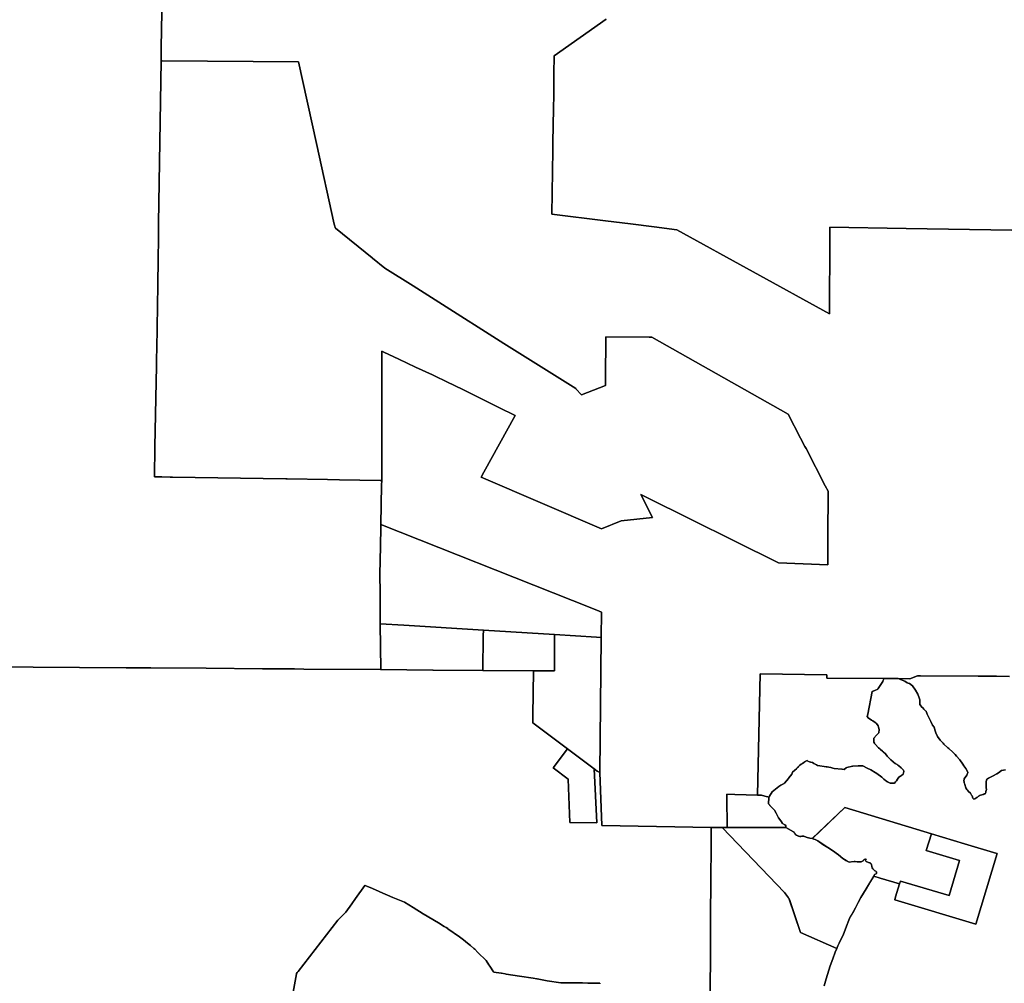
# Model space of a CAD drawing. Units: inches. Extents: x 467322 to 486157, y 5372126 to 5408319.
# Drawn here: x 478346 to 480129, y 5402428 to 5404171 of the extents above; entities that cross this region are included whole.
import ezdxf

# ---------------------------------------------------------------- set-up
doc = ezdxf.new("R2010")
doc.units = ezdxf.units.IN
doc.header["$MEASUREMENT"] = 0
doc.layers.add('NP_ZONING', color=7, linetype='Continuous', true_color=0xddc347)

msp = doc.modelspace()

# ---------------------------------------------------------------- linework, layer by layer
at = {"layer": 'NP_ZONING'}
for points in [[(478603.8314, 5404185.0693), (478602.859, 5404120.8878), (478602.4959, 5404096.919), (478598.045, 5403803.1199), (478597.932, 5403795.6607), (478597.6176, 5403775.3459), (478597.0439, 5403738.2754), (478596.316, 5403691.2516), (478594.5271, 5403575.6861), (478594.265, 5403558.7486), (478594.0515, 5403544.9609), (478591.354, 5403398.2905), (478590.36, 5403344.2532), (478590.7278, 5403344.2471), (478595.6354, 5403344.1657), (478603.8093, 5403344.0304), (478619.0222, 5403343.7783), (478622.9593, 5403343.7131), (478828.0284, 5403340.3148), (478830.5988, 5403340.2722), (478903.6065, 5403339.0624), (478925.6078, 5403338.6978), (478999.0773, 5403337.6163), (478999.2854, 5403337.6131), (479001.8931, 5403337.5747), (479001.7264, 5403328.8539), (479000.3738, 5403258.0653), (479000.2843, 5403253.3653), (478999.6116, 5403218.1688), (478999.6107, 5403218.1274), (478998.6552, 5403168.114), (478998.9288, 5403133.8075), (478999.0725, 5403115.8215), (478999.3731, 5403078.2116), (479000.0349, 5402995.2525), (478999.8639, 5402995.2539), (478860.6767, 5402996.3275), (478844.2818, 5402996.4541), (478802.3139, 5402996.7778), (478785.7783, 5402996.9052), (478683.8354, 5402997.6914), (478583.9979, 5402998.3404), (478546.8914, 5402998.6108), (478539.4699, 5402998.6648), (478285.6695, 5403000.5128)], [(480138.2202, 5402982.9447), (480114.6592, 5402983.1293), (480081.9844, 5402983.3858), (479977.394, 5402984.2057), (479971.6265, 5402984.251), (479957.8825, 5402978.8407), (479937.1713, 5402979.0072), (479911.3437, 5402979.2983), (479807.8936, 5402980.048), (479807.9379, 5402985.5352), (479686.7748, 5402987.5443), (479681.9687, 5402768.189), (479641.401, 5402769.5565), (479626.7968, 5402770.0488), (479626.8768, 5402759.3462), (479627.2083, 5402714.991), (479627.2504, 5402709.3649), (479618.5192, 5402709.3649), (479598.0998, 5402709.7144), (479400.2842, 5402713.0999), (479396.9769, 5402809.0116), (479399.0495, 5403053.2886), (479399.8432, 5403099.3262), (479391.4537, 5403102.6603), (479347.2302, 5403120.2332), (479000.3738, 5403258.0653), (479001.7264, 5403328.8539), (479001.8931, 5403337.5747), (479001.8462, 5403540.6827), (479001.9473, 5403571.5026), (479006.0156, 5403569.5881), (479032.6754, 5403557.0424), (479063.0152, 5403542.7844), (479093.6259, 5403528.3972), (479123.4165, 5403514.399), (479129.8588, 5403511.372), (479153.7806, 5403499.4712), (479183.7982, 5403484.5341), (479213.8144, 5403469.5985), (479243.3285, 5403454.9112), (479243.369, 5403454.8911), (479186.7166, 5403352.269), (479181.8869, 5403343.6203), (479399.8432, 5403250.139), (479435.5621, 5403264.4266), (479491.9184, 5403270.7766), (479471.2809, 5403312.0517), (479481.9678, 5403306.7424), (479720.5189, 5403188.2264), (479809.2937, 5403185.0523), (479809.8175, 5403262.2883), (479810.0079, 5403290.3576), (479810.1965, 5403318.1577), (479804.8512, 5403327.8313), (479770.1043, 5403395.1074), (479768.0158, 5403399.1508), (479760.2435, 5403414.1992), (479737.8584, 5403457.5407), (479491.1762, 5403596.5485), (479486.0529, 5403596.8519), (479407.7329, 5403597.6221), (479407.164, 5403520.8268), (479407.1351, 5403516.9169), (479406.8283, 5403509.2725), (479363.4365, 5403492.3391), (479353.4622, 5403503.5694), (479353.1592, 5403503.6776), (479223.1908, 5403585.6664), (479105.0299, 5403660.2066), (479058.623, 5403689.5521), (479007.3228, 5403721.9919), (478984.9813, 5403740.044), (478984.3847, 5403740.5262), (478918.1615, 5403794.0346), (478917.5185, 5403794.5538), (478917.3644, 5403795.2516), (478916.8711, 5403797.485), (478916.0522, 5403801.1925), (478883.8216, 5403947.1154), (478851.2036, 5404095.0458), (478604.2123, 5404096.9063), (478602.4959, 5404096.919), (478602.859, 5404120.8878), (478603.8314, 5404185.0693)], [(479408.0074, 5404172.2156), (479314.2712, 5404105.7889), (479313.7777, 5404073.101), (479313.3777, 5404046.6097), (479312.6517, 5403998.5197), (479312.6207, 5403996.4737), (479312.5783, 5403993.66), (479311.6919, 5403934.9491), (479309.9507, 5403819.6185), (479406.9609, 5403807.4502), (479407.3445, 5403807.4022), (479452.4439, 5403801.7452), (479495.075, 5403796.3977), (479536.204, 5403791.2387), (479812.3722, 5403638.9298), (479812.3722, 5403638.9346), (479812.3722, 5403638.9392), (479813.315, 5403777.9109), (479813.416, 5403792.7874), (479813.4373, 5403795.9328), (479951.2875, 5403793.7133), (480219.5244, 5403789.3945)], [(480219.5244, 5403789.3945), (479951.2875, 5403793.7133), (479813.4373, 5403795.9328), (479813.416, 5403792.7874), (479813.315, 5403777.9109), (479812.3722, 5403638.9392), (479812.3722, 5403638.9346), (479812.3722, 5403638.9298), (479536.204, 5403791.2387), (479495.075, 5403796.3977), (479452.4439, 5403801.7452), (479407.3445, 5403807.4022), (479406.9609, 5403807.4502), (479309.9507, 5403819.6185), (479311.6919, 5403934.9491), (479312.5783, 5403993.66), (479312.6207, 5403996.4737), (479312.6517, 5403998.5197), (479313.3777, 5404046.6097), (479313.7777, 5404073.101), (479314.2712, 5404105.7889), (479408.0074, 5404172.2156)], [(478285.6695, 5403000.5128), (478539.4699, 5402998.6648), (478546.8914, 5402998.6108), (478583.9979, 5402998.3404), (478683.8354, 5402997.6914), (478785.7783, 5402996.9052), (478802.3139, 5402996.7778), (478844.2818, 5402996.4541), (478860.6767, 5402996.3275), (478999.8639, 5402995.2539), (479000.0349, 5402995.2525), (479094.7094, 5402994.523), (479094.8314, 5402994.5221), (479184.8552, 5402993.8284), (479276.7161, 5402993.1208), (479275.7687, 5402912.0432), (479275.6139, 5402898.7737), (479338.3606, 5402851.753), (479312.3057, 5402817.3637), (479339.2933, 5402796.7262), (479342.3588, 5402718.3855), (479391.6503, 5402718.0312), (479386.7407, 5402815.4282), (479386.737, 5402815.5011), (479392.0921, 5402811.4881), (479396.9769, 5402809.0116), (479400.2842, 5402713.0999), (479598.0998, 5402709.7144), (479598.3347, 5402702.9993), (479598.3266, 5402699.0498), (479597.4574, 5402592.0614), (479597.3626, 5402569.4874), (479596.9585, 5402495.0321), (479596.4172, 5402400.0982)], [(480131.3457, 5402813.7428), (480124.1285, 5402812.4306), (480118.2582, 5402808.2237), (480115.6148, 5402806.77), (480107.5086, 5402802.312), (480100.5215, 5402799.0874), (480098.5426, 5402797.7673), (480097.2968, 5402796.9363), (480096.4, 5402792.9041), (480096.2212, 5402791.1508), (480096.2212, 5402787.8001), (480096.2213, 5402781.349), (480096.759, 5402778.1244), (480095.8696, 5402774.5685), (480095.3823, 5402772.9215), (480094.6099, 5402770.5997), (480094.3262, 5402770.5464), (480094.1849, 5402770.5173), (480094.1144, 5402770.5019), (480094.0439, 5402770.4865), (480093.9032, 5402770.4542), (480093.6231, 5402770.3846), (480093.4489, 5402770.3377), (480093.3446, 5402770.3086), (480093.2754, 5402770.2884), (480093.2061, 5402770.2682), (480092.9304, 5402770.1827), (480092.8941, 5402770.1707), (480092.6568, 5402770.0908), (480092.5208, 5402770.0425), (480092.3854, 5402769.9926), (480092.0883, 5402769.8768), (480091.8496, 5402769.7777), (480091.5856, 5402769.661), (480091.4547, 5402769.6004), (480091.3244, 5402769.5383), (480091.1948, 5402769.4747), (480091.066, 5402769.4096), (480090.938, 5402769.343), (480090.8107, 5402769.275), (480090.5586, 5402769.1345), (480090.3097, 5402768.9883), (480084.397, 5402767.3752), (480084.0909, 5402767.1539), (480083.9374, 5402767.0439), (480083.4761, 5402766.715), (480083.1673, 5402766.4974), (480082.5472, 5402766.066), (480081.9236, 5402765.6396), (480081.2966, 5402765.2183), (480080.9818, 5402765.0096), (480080.3497, 5402764.5959), (480079.304, 5402763.9277), (480075.5058, 5402761.6589), (480074.1847, 5402760.9258), (480072.3043, 5402762.806), (480070.745, 5402766.5915), (480069.9645, 5402768.138), (480068.0043, 5402771.4062), (480064.5109, 5402774.8998), (480062.4251, 5402776.9841), (480061.4521, 5402778.2345), (480059.6731, 5402781.349), (480057.4611, 5402787.645), (480057.371, 5402787.9016), (480056.4884, 5402790.4142), (480056.1796, 5402791.2934), (480055.9572, 5402794.6268), (480056.1591, 5402796.4429), (480056.4483, 5402797.743), (480057.863, 5402799.7076), (480058.1046, 5402800.0431), (480061.2861, 5402804.4612), (480062.1082, 5402806.1079), (480062.4985, 5402807.074), (480063.1665, 5402809.2989), (480062.36, 5402810.9119), (480059.1353, 5402816.5549), (480056.0243, 5402821.2219), (480053.7614, 5402824.3486), (480048.3857, 5402831.8733), (480042.4741, 5402838.8602), (480040.0414, 5402841.4953), (480039.9893, 5402841.5516), (480036.0231, 5402845.8473), (480028.4348, 5402852.5439), (480026.8871, 5402853.9098), (480019.8319, 5402860.5239), (480018.2867, 5402861.9725), (480012.9132, 5402867.348), (480008.0751, 5402874.3352), (480004.8506, 5402880.7842), (480003.7944, 5402884.4782), (480003.7749, 5402884.5466), (480002.1617, 5402890.9959), (479998.9371, 5402894.7583), (479996.2501, 5402901.2076), (479991.4123, 5402910.8832), (479989.6209, 5402914.4676), (479988.8302, 5402916.3373), (479988.1602, 5402918.1233), (479987.7382, 5402919.248), (479987.3692, 5402919.7639), (479987.0048, 5402920.1284), (479983.3497, 5402923.782), (479981.2793, 5402925.8536), (479979.9979, 5402927.3021), (479978.7625, 5402928.8464), (479978.3777, 5402929.3613), (479976.3627, 5402932.3822), (479976.3627, 5402934.533), (479976.3627, 5402937.22), (479976.3628, 5402940.4447), (479975.7192, 5402942.3816), (479974.993, 5402944.4582), (479972.6004, 5402950.6561), (479968.3001, 5402958.181), (479962.9263, 5402965.7058), (479957.5507, 5402970.0058), (479956.7618, 5402970.3019), (479953.2525, 5402971.619), (479948.9523, 5402974.3062), (479940.9466, 5402977.3077), (479939.7534, 5402977.8087), (479937.1713, 5402979.0072), (479957.8825, 5402978.8407), (479971.6265, 5402984.251), (479977.394, 5402984.2057), (480081.9844, 5402983.3858), (480114.6592, 5402983.1293), (480138.2202, 5402982.9447)], [(479802.6441, 5402423.1108), (479806.4033, 5402435.8187), (479813.7081, 5402459.4776), (479818.8053, 5402472.0255), (479822.8594, 5402484.0306), (479825.8584, 5402490.5353), (479827.632, 5402495.2468), (479827.643, 5402495.2698), (479827.6965, 5402495.2468), (479830.0192, 5402500.1058), (479838.0768, 5402516.5584), (479844.7299, 5402534.0727), (479846.52, 5402538.831), (479849.0074, 5402544.9301), (479852.1147, 5402550.7379), (479856.2351, 5402557.2454), (479859.6938, 5402564.1274), (479864.3323, 5402573.7154), (479869.5901, 5402582.9784), (479879.0287, 5402598.8475), (479892.6488, 5402621.4889), (479892.7133, 5402621.4889), (479904.5826, 5402617.9038), (479939.3568, 5402607.4003), (479932.2297, 5402583.8051), (479930.6856, 5402578.6931), (480077.5043, 5402534.3472), (480116.1325, 5402662.2337), (480115.6674, 5402662.3742), (480057.1741, 5402680.0418), (479997.2596, 5402698.1387), (479969.3139, 5402706.5796), (479840.1532, 5402745.5922), (479781.2284, 5402689.3774), (479776.8132, 5402690.281), (479772.4431, 5402691.382), (479767.2963, 5402693.4077), (479765.9524, 5402693.8303), (479764.5521, 5402693.985), (479764.2922, 5402693.9849), (479762.2205, 5402693.6324), (479759.7519, 5402693.1869), (479759.5933, 5402693.1839), (479759.5288, 5402693.1836), (479759.3702, 5402693.185), (479757.2812, 5402693.506), (479755.3449, 5402694.3534), (479752.9887, 5402695.8397), (479750.7596, 5402697.5105), (479749.1286, 5402699.6353), (479748.9251, 5402699.8171), (479747.6673, 5402701.4556), (479733.4921, 5402709.3573), (479733.4727, 5402709.3649), (479733.4916, 5402709.3649), (479733.4451, 5402713.3882), (479731.6834, 5402714.3278), (479727.5515, 5402716.5316), (479725.7557, 5402719.8665), (479722.5627, 5402723.9301), (479720.1118, 5402727.0498), (479715.8895, 5402735.3379), (479713.1849, 5402740.6468), (479704.7881, 5402749.6294), (479704.2756, 5402750.1777), (479702.1534, 5402752.4479), (479702.1892, 5402753.1822), (479702.6663, 5402762.9664), (479703.4681, 5402764.4998), (479704.1166, 5402765.7406), (479704.2491, 5402765.9942), (479708.5671, 5402774.2544), (479720.8812, 5402783.7468), (479724.6657, 5402785.9619), (479726.7288, 5402787.1696), (479730.6059, 5402789.4393), (479731.3996, 5402789.904), (479738.3263, 5402798.1133), (479739.2298, 5402799.3356), (479744.3772, 5402806.2993), (479745.7112, 5402809.5629), (479750.0444, 5402813.232), (479752.736, 5402815.4905), (479753.712, 5402816.7736), (479754.129, 5402817.3673), (479754.7861, 5402818.3679), (479756.2963, 5402819.4695), (479757.1478, 5402820.7107), (479758.1571, 5402821.8273), (479759.0938, 5402822.6388), (479761.3137, 5402823.9802), (479762.6421, 5402824.7674), (479763.8021, 5402825.4547), (479766.2906, 5402826.9293), (479767.7626, 5402828.5613), (479768.6158, 5402829.123), (479769.8595, 5402829.6419), (479770.7271, 5402830.3714), (479770.9917, 5402830.4773), (479772.2875, 5402830.509), (479772.7859, 5402830.305), (479773.5985, 5402829.5312), (479776.6452, 5402828.5976), (479778.3531, 5402827.8637), (479778.9989, 5402827.5426), (479781.7113, 5402827.2778), (479784.1083, 5402825.4722), (479785.6622, 5402824.4865), (479789.3172, 5402822.6448), (479790.813, 5402821.8089), (479791.3788, 5402821.4928), (479806.4231, 5402819.4181), (479808.5937, 5402819.1441), (479811.3685, 5402818.7939), (479811.4022, 5402818.7896), (479811.518, 5402818.775), (479814.9466, 5402818.3423), (479818.5189, 5402817.0057), (479821.0819, 5402816.0468), (479834.6619, 5402815.0111), (479835.6113, 5402814.9336), (479835.7308, 5402814.9238), (479838.8659, 5402814.6679), (479842.9381, 5402817.6227), (479843.0595, 5402817.7108), (479843.7365, 5402818.2018), (479854.4235, 5402820.7387), (479854.5748, 5402820.7477), (479864.4554, 5402821.337), (479865.834, 5402821.277), (479872.8639, 5402820.9713), (479880.9324, 5402817.0495), (479887.3873, 5402814.1071), (479895.4511, 5402809.2157), (479898.4285, 5402807.0434), (479907.0557, 5402800.7488), (479911.1179, 5402797.0568), (479913.2997, 5402795.0736), (479913.9511, 5402794.5391), (479914.6143, 5402794.0193), (479917.3786, 5402792.0927), (479917.3981, 5402792.0807), (479922.2048, 5402789.5134), (479924.8998, 5402789.5002), (479929.9698, 5402789.4753), (479932.2292, 5402791.8934), (479934.0331, 5402793.8241), (479935.7856, 5402797.2879), (479936.9459, 5402798.9208), (479938.2722, 5402800.4338), (479941.2311, 5402802.3435), (479942.6367, 5402803.3393), (479942.6678, 5402803.3619), (479945.9004, 5402805.8975), (479947.3789, 5402810.5802), (479946.5848, 5402813.4961), (479942.1616, 5402817.398), (479938.2089, 5402820.9761), (479936.3354, 5402822.6336), (479934.9729, 5402823.5889), (479931.7605, 5402825.2144), (479928.4033, 5402827.7572), (479927.8926, 5402828.144), (479927.7415, 5402828.2848), (479923.706, 5402832.047), (479920.657, 5402834.8687), (479916.9465, 5402838.8198), (479913.8916, 5402842.6077), (479909.9986, 5402846.3137), (479908.2553, 5402847.973), (479905.0517, 5402850.4009), (479903.6982, 5402851.6005), (479901.4921, 5402853.8283), (479895.3773, 5402860.3288), (479894.7378, 5402861.1911), (479894.2059, 5402861.9082), (479892.8768, 5402863.7002), (479892.8411, 5402871.0154), (479897.7212, 5402876.8152), (479900.4088, 5402879.4768), (479901.9469, 5402881.0001), (479902.7838, 5402886.8181), (479901.4408, 5402890.8159), (479900.5522, 5402893.4609), (479897.824, 5402897.8406), (479896.9836, 5402898.4069), (479895.1588, 5402899.6365), (479891.0528, 5402902.4032), (479888.828, 5402903.7148), (479886.2246, 5402905.4768), (479883.4256, 5402907.6856), (479880.8067, 5402910.1051), (479880.8666, 5402910.4009), (479880.8716, 5402910.4256), (479881.7755, 5402914.8913), (479889.9881, 5402955.466), (479894.3613, 5402957.4453), (479894.6899, 5402957.594), (479899.827, 5402959.9191), (479900.6126, 5402961.12), (479908.8949, 5402973.7829), (479909.8266, 5402975.8813), (479911.0961, 5402978.7405), (479911.3437, 5402979.2983), (479937.1713, 5402979.0072), (479939.7534, 5402977.8087), (479940.9466, 5402977.3077), (479948.9523, 5402974.3062), (479953.2525, 5402971.619), (479956.7618, 5402970.3019), (479957.5507, 5402970.0058), (479962.9263, 5402965.7058), (479968.3001, 5402958.181), (479972.6004, 5402950.6561), (479974.993, 5402944.4582), (479975.7192, 5402942.3816), (479976.3628, 5402940.4447), (479976.3627, 5402937.22), (479976.3627, 5402934.533), (479976.3627, 5402932.3822), (479978.3777, 5402929.3613), (479978.7625, 5402928.8464), (479979.9979, 5402927.3021), (479981.2793, 5402925.8536), (479983.3497, 5402923.782), (479987.0048, 5402920.1284), (479987.3692, 5402919.7639), (479987.7382, 5402919.248), (479988.1602, 5402918.1233), (479988.8302, 5402916.3373), (479989.6209, 5402914.4676), (479991.4123, 5402910.8832), (479996.2501, 5402901.2076), (479998.9371, 5402894.7583), (480002.1617, 5402890.9959), (480003.7749, 5402884.5466), (480003.7944, 5402884.4782), (480004.8506, 5402880.7842), (480008.0751, 5402874.3352), (480012.9132, 5402867.348), (480018.2867, 5402861.9725), (480019.8319, 5402860.5239), (480026.8871, 5402853.9098), (480028.4348, 5402852.5439), (480036.0231, 5402845.8473), (480039.9893, 5402841.5516), (480040.0414, 5402841.4953), (480042.4741, 5402838.8602), (480048.3857, 5402831.8733), (480053.7614, 5402824.3486), (480056.0243, 5402821.2219), (480059.1353, 5402816.5549), (480062.36, 5402810.9119), (480063.1665, 5402809.2989), (480062.4985, 5402807.074), (480062.1082, 5402806.1079), (480061.2861, 5402804.4612), (480058.1046, 5402800.0431), (480057.863, 5402799.7076), (480056.4483, 5402797.743), (480056.1591, 5402796.4429), (480055.9572, 5402794.6268), (480056.1796, 5402791.2934), (480056.4884, 5402790.4142), (480057.371, 5402787.9016), (480057.4611, 5402787.645), (480059.6731, 5402781.349), (480061.4521, 5402778.2345), (480062.4251, 5402776.9841), (480064.5109, 5402774.8998), (480068.0043, 5402771.4062), (480069.9645, 5402768.138), (480070.745, 5402766.5915), (480072.3043, 5402762.806), (480074.1847, 5402760.9258), (480075.5058, 5402761.6589), (480079.304, 5402763.9277), (480080.3497, 5402764.5959), (480080.9818, 5402765.0096), (480081.2966, 5402765.2183), (480081.9236, 5402765.6396), (480082.5472, 5402766.066), (480083.1673, 5402766.4974), (480083.4761, 5402766.715), (480083.9374, 5402767.0439), (480084.0909, 5402767.1539), (480084.397, 5402767.3752), (480090.3097, 5402768.9883), (480090.5586, 5402769.1345), (480090.8107, 5402769.275), (480090.938, 5402769.343), (480091.066, 5402769.4096), (480091.1948, 5402769.4747), (480091.3244, 5402769.5383), (480091.4547, 5402769.6004), (480091.5856, 5402769.661), (480091.8496, 5402769.7777), (480092.0883, 5402769.8768), (480092.3854, 5402769.9926), (480092.5208, 5402770.0425), (480092.6568, 5402770.0908), (480092.8941, 5402770.1707), (480092.9304, 5402770.1827), (480093.2061, 5402770.2682), (480093.2754, 5402770.2884), (480093.3446, 5402770.3086), (480093.4489, 5402770.3377), (480093.6231, 5402770.3846), (480093.9032, 5402770.4542), (480094.0439, 5402770.4865), (480094.1144, 5402770.5019), (480094.1849, 5402770.5173), (480094.3262, 5402770.5464), (480094.6099, 5402770.5997), (480095.3823, 5402772.9215), (480095.8696, 5402774.5685), (480096.759, 5402778.1244), (480096.2213, 5402781.349), (480096.2212, 5402787.8001), (480096.2212, 5402791.1508), (480096.4, 5402792.9041), (480097.2968, 5402796.9363), (480098.5426, 5402797.7673), (480100.5215, 5402799.0874), (480107.5086, 5402802.312), (480115.6148, 5402806.77), (480118.2582, 5402808.2237), (480124.1285, 5402812.4306), (480131.3457, 5402813.7428)], [(479596.4172, 5402400.0982), (479596.9585, 5402495.0321), (479597.3626, 5402569.4874), (479597.4574, 5402592.0614), (479598.3266, 5402699.0498), (479598.3347, 5402702.9993), (479598.0998, 5402709.7144), (479618.5192, 5402709.3649), (479731.2319, 5402591.8897), (479737.9507, 5402583.1007), (479739.0549, 5402581.6562), (479739.9975, 5402579.057), (479760.1071, 5402519.2379), (479825.8584, 5402490.5353), (479822.8594, 5402484.0306), (479818.8053, 5402472.0255), (479813.7081, 5402459.4776), (479806.4033, 5402435.8187), (479802.6441, 5402423.1108)], [(479397.054, 5402426.8792), (479397.0605, 5402427.8035), (479397.0616, 5402427.972), (479374.9694, 5402428.1188), (479365.5826, 5402428.1786), (479365.5783, 5402428.1786), (479365.5741, 5402428.1786), (479365.5524, 5402428.1787), (479350.6226, 5402428.2718), (479336.4374, 5402428.3576), (479326.2521, 5402428.4184), (479301.6507, 5402432.1179), (479283.5128, 5402435.4438), (479282.9201, 5402435.5524), (479276.2065, 5402436.7838), (479251.51, 5402440.6928), (479227.4927, 5402444.305), (479225.5271, 5402444.6006), (479218.4675, 5402445.6637), (479218.4308, 5402445.6692), (479204.8592, 5402447.7089), (479204.3651, 5402448.4485), (479197.4173, 5402458.8462), (479196.1196, 5402460.7882), (479190.7669, 5402468.799), (479176.0867, 5402483.3357), (479170.2515, 5402489.1152), (479168.7842, 5402490.5683), (479162.412, 5402495.9094), (479156.911, 5402500.5199), (479150.1658, 5402506.1736), (479142.4499, 5402511.6439), (479121.736, 5402526.3294), (479121.516, 5402526.4854), (479118.7115, 5402528.4736), (479118.1772, 5402528.7968), (479117.4635, 5402529.2286), (479115.2192, 5402530.5864), (479104.4839, 5402537.0803), (479077.1658, 5402553.6058), (479058.9096, 5402564.6796), (479043.1792, 5402574.2961), (479022.313, 5402583.0738), (478998.4908, 5402593.1551), (478997.0302, 5402593.7731), (478984.9207, 5402598.9361), (478974.9466, 5402603.1887), (478971.667, 5402604.5871), (478971.6155, 5402604.5157), (478954.6664, 5402580.9647), (478947.7325, 5402571.3293), (478936.884, 5402556.2552), (478922.6787, 5402542.1036), (478850.4406, 5402448.7499), (478849.0805, 5402447.002), (478847.6398, 5402445.1496), (478847.3279, 5402444.7068), (478841.6989, 5402411.7556)], [(478841.6989, 5402411.7556), (478847.3279, 5402444.7068), (478847.6398, 5402445.1496), (478849.0805, 5402447.002), (478850.4406, 5402448.7499), (478922.6787, 5402542.1036), (478936.884, 5402556.2552), (478947.7325, 5402571.3293), (478954.6664, 5402580.9647), (478971.6155, 5402604.5157), (478971.667, 5402604.5871), (478974.9466, 5402603.1887), (478984.9207, 5402598.9361), (478997.0302, 5402593.7731), (478998.4908, 5402593.1551), (479022.313, 5402583.0738), (479043.1792, 5402574.2961), (479058.9096, 5402564.6796), (479077.1658, 5402553.6058), (479104.4839, 5402537.0803), (479115.2192, 5402530.5864), (479117.4635, 5402529.2286), (479118.1772, 5402528.7968), (479118.7115, 5402528.4736), (479121.516, 5402526.4854), (479121.736, 5402526.3294), (479142.4499, 5402511.6439), (479150.1658, 5402506.1736), (479156.911, 5402500.5199), (479162.412, 5402495.9094), (479168.7842, 5402490.5683), (479170.2515, 5402489.1152), (479176.0867, 5402483.3357), (479190.7669, 5402468.799), (479196.1196, 5402460.7882), (479197.4173, 5402458.8462), (479204.3651, 5402448.4485), (479204.8592, 5402447.7089), (479218.4308, 5402445.6692), (479218.4675, 5402445.6637), (479225.5271, 5402444.6006), (479227.4927, 5402444.305), (479251.51, 5402440.6928), (479276.2065, 5402436.7838), (479282.9201, 5402435.5524), (479283.5128, 5402435.4438), (479301.6507, 5402432.1179), (479326.2521, 5402428.4184), (479336.4374, 5402428.3576), (479350.6226, 5402428.2718), (479365.5524, 5402428.1787), (479365.5741, 5402428.1786), (479365.5783, 5402428.1786), (479365.5826, 5402428.1786), (479374.9694, 5402428.1188), (479397.0616, 5402427.972), (479397.0605, 5402427.8035), (479397.054, 5402426.8792)]]:
    msp.add_lwpolyline(points, dxfattribs=at)
for points in [[(479223.1908, 5403585.6664), (479353.1592, 5403503.6776), (479353.4622, 5403503.5694), (479363.4365, 5403492.3391), (479406.8283, 5403509.2725), (479407.1351, 5403516.9169), (479407.164, 5403520.8268), (479407.7329, 5403597.6221), (479486.0529, 5403596.8519), (479491.1762, 5403596.5485), (479737.8584, 5403457.5407), (479760.2435, 5403414.1992), (479768.0158, 5403399.1508), (479770.1043, 5403395.1074), (479804.8512, 5403327.8313), (479810.1965, 5403318.1577), (479810.0079, 5403290.3576), (479809.8175, 5403262.2883), (479809.2937, 5403185.0523), (479720.5189, 5403188.2264), (479481.9678, 5403306.7424), (479471.2809, 5403312.0517), (479491.9184, 5403270.7766), (479435.5621, 5403264.4266), (479399.8432, 5403250.139), (479181.8869, 5403343.6203), (479186.7166, 5403352.269), (479243.369, 5403454.8911), (479243.3285, 5403454.9112), (479213.8144, 5403469.5985), (479183.7982, 5403484.5341), (479153.7806, 5403499.4712), (479129.8588, 5403511.372), (479123.4165, 5403514.399), (479093.6259, 5403528.3972), (479063.0152, 5403542.7844), (479032.6754, 5403557.0424), (479006.0156, 5403569.5881), (479001.9473, 5403571.5026), (479001.8462, 5403540.6827), (479001.8931, 5403337.5747), (478999.2854, 5403337.6131), (478999.0773, 5403337.6163), (478925.6078, 5403338.6978), (478903.6065, 5403339.0624), (478830.5988, 5403340.2722), (478828.0284, 5403340.3148), (478622.9593, 5403343.7131), (478619.0222, 5403343.7783), (478603.8093, 5403344.0304), (478595.6354, 5403344.1657), (478590.7278, 5403344.2471), (478590.36, 5403344.2532), (478591.354, 5403398.2905), (478594.0515, 5403544.9609), (478594.265, 5403558.7486), (478594.5271, 5403575.6861), (478596.316, 5403691.2516), (478597.0439, 5403738.2754), (478597.6176, 5403775.3459), (478597.932, 5403795.6607), (478598.045, 5403803.1199), (478602.4959, 5404096.919), (478604.2123, 5404096.9063), (478851.2036, 5404095.0458), (478883.8216, 5403947.1154), (478916.0522, 5403801.1925), (478916.8711, 5403797.485), (478917.3644, 5403795.2516), (478917.5185, 5403794.5538), (478918.1615, 5403794.0346), (478984.3847, 5403740.5262), (478984.9813, 5403740.044), (479007.3228, 5403721.9919), (479058.623, 5403689.5521), (479105.0299, 5403660.2066)], [(479399.8432, 5403099.3262), (479399.0495, 5403053.2886), (479390.9145, 5403053.7944), (479314.9118, 5403058.5204), (479185.9324, 5403066.5405), (479041.8528, 5403075.4996), (478999.3731, 5403078.2116), (478999.0725, 5403115.8215), (478998.9288, 5403133.8075), (478998.6552, 5403168.114), (478999.6107, 5403218.1274), (478999.6116, 5403218.1688), (479000.2843, 5403253.3653), (479000.3738, 5403258.0653), (479347.2302, 5403120.2332), (479391.4537, 5403102.6603)], [(479184.8562, 5402993.8941), (479184.8552, 5402993.8284), (479094.8314, 5402994.5221), (479094.7094, 5402994.523), (479000.0349, 5402995.2525), (478999.3731, 5403078.2116), (479041.8528, 5403075.4996), (479185.9324, 5403066.5405), (479185.7799, 5403056.2291)], [(479314.9118, 5402993.8432), (479314.9118, 5402992.9635), (479276.7161, 5402993.1208), (479184.8552, 5402993.8284), (479184.8562, 5402993.8941), (479185.7799, 5403056.2291), (479185.9324, 5403066.5405), (479314.9118, 5403058.5204), (479314.9118, 5403047.9844)], [(479399.0495, 5403053.2886), (479396.9769, 5402809.0116), (479392.0921, 5402811.4881), (479386.737, 5402815.5011), (479338.3891, 5402851.7317), (479338.3606, 5402851.753), (479275.6139, 5402898.7737), (479275.7687, 5402912.0432), (479276.7161, 5402993.1208), (479314.9118, 5402992.9635), (479314.9118, 5402993.8432), (479314.9118, 5403047.9844), (479314.9118, 5403058.5204), (479390.9145, 5403053.7944)], [(479923.706, 5402832.047), (479927.7415, 5402828.2848), (479927.8926, 5402828.144), (479928.4033, 5402827.7572), (479931.7605, 5402825.2144), (479934.9729, 5402823.5889), (479936.3354, 5402822.6336), (479938.2089, 5402820.9761), (479942.1616, 5402817.398), (479946.5848, 5402813.4961), (479947.3789, 5402810.5802), (479945.9004, 5402805.8975), (479942.6678, 5402803.3619), (479942.6367, 5402803.3393), (479941.2311, 5402802.3435), (479938.2722, 5402800.4338), (479936.9459, 5402798.9208), (479935.7856, 5402797.2879), (479934.0331, 5402793.8241), (479932.2292, 5402791.8934), (479929.9698, 5402789.4753), (479924.8998, 5402789.5002), (479922.2048, 5402789.5134), (479917.3981, 5402792.0807), (479917.3786, 5402792.0927), (479914.6143, 5402794.0193), (479913.9511, 5402794.5391), (479913.2997, 5402795.0736), (479911.1179, 5402797.0568), (479907.0557, 5402800.7488), (479898.4285, 5402807.0434), (479895.4511, 5402809.2157), (479887.3873, 5402814.1071), (479880.9324, 5402817.0495), (479872.8639, 5402820.9713), (479865.834, 5402821.277), (479864.4554, 5402821.337), (479854.5748, 5402820.7477), (479854.4235, 5402820.7387), (479843.7365, 5402818.2018), (479843.0595, 5402817.7108), (479842.9381, 5402817.6227), (479838.8659, 5402814.6679), (479835.7308, 5402814.9238), (479835.6113, 5402814.9336), (479834.6619, 5402815.0111), (479821.0819, 5402816.0468), (479818.5189, 5402817.0057), (479814.9466, 5402818.3423), (479811.518, 5402818.775), (479811.4022, 5402818.7896), (479811.3685, 5402818.7939), (479808.5937, 5402819.1441), (479806.4231, 5402819.4181), (479791.3788, 5402821.4928), (479790.813, 5402821.8089), (479789.3172, 5402822.6448), (479785.6622, 5402824.4865), (479784.1083, 5402825.4722), (479781.7113, 5402827.2778), (479778.9989, 5402827.5426), (479778.3531, 5402827.8637), (479776.6452, 5402828.5976), (479773.5985, 5402829.5312), (479772.7859, 5402830.305), (479772.2875, 5402830.509), (479770.9917, 5402830.4773), (479770.7271, 5402830.3714), (479769.8595, 5402829.6419), (479768.6158, 5402829.123), (479767.7626, 5402828.5613), (479766.2906, 5402826.9293), (479763.8021, 5402825.4547), (479762.6421, 5402824.7674), (479761.3137, 5402823.9802), (479759.0938, 5402822.6388), (479758.1571, 5402821.8273), (479757.1478, 5402820.7107), (479756.2963, 5402819.4695), (479754.7861, 5402818.3679), (479754.129, 5402817.3673), (479753.712, 5402816.7736), (479752.736, 5402815.4905), (479750.0444, 5402813.232), (479745.7112, 5402809.5629), (479744.3772, 5402806.2993), (479739.2298, 5402799.3356), (479738.3263, 5402798.1133), (479731.3996, 5402789.904), (479730.6059, 5402789.4393), (479726.7288, 5402787.1696), (479724.6657, 5402785.9619), (479720.8812, 5402783.7468), (479708.5671, 5402774.2544), (479704.2491, 5402765.9942), (479704.1166, 5402765.7406), (479703.4681, 5402764.4998), (479695.5082, 5402766.4631), (479689.5465, 5402767.9336), (479681.9687, 5402768.189), (479686.7748, 5402987.5443), (479807.9379, 5402985.5352), (479807.8936, 5402980.048), (479911.3437, 5402979.2983), (479911.0961, 5402978.7405), (479909.8266, 5402975.8813), (479908.8949, 5402973.7829), (479900.6126, 5402961.12), (479899.827, 5402959.9191), (479894.6899, 5402957.594), (479894.3613, 5402957.4453), (479889.9881, 5402955.466), (479881.7755, 5402914.8913), (479880.8716, 5402910.4256), (479880.8666, 5402910.4009), (479880.8067, 5402910.1051), (479883.4256, 5402907.6856), (479886.2246, 5402905.4768), (479888.828, 5402903.7148), (479891.0528, 5402902.4032), (479895.1588, 5402899.6365), (479896.9836, 5402898.4069), (479897.824, 5402897.8406), (479900.5522, 5402893.4609), (479901.4408, 5402890.8159), (479902.7838, 5402886.8181), (479901.9469, 5402881.0001), (479900.4088, 5402879.4768), (479897.7212, 5402876.8152), (479892.8411, 5402871.0154), (479892.8768, 5402863.7002), (479894.2059, 5402861.9082), (479894.7378, 5402861.1911), (479895.3773, 5402860.3288), (479901.4921, 5402853.8283), (479903.6982, 5402851.6005), (479905.0517, 5402850.4009), (479908.2553, 5402847.973), (479909.9986, 5402846.3137), (479913.8916, 5402842.6077), (479916.9465, 5402838.8198), (479920.657, 5402834.8687)], [(479338.3891, 5402851.7317), (479386.7407, 5402815.4282), (479391.6503, 5402718.0312), (479342.3588, 5402718.3855), (479339.2933, 5402796.7262), (479312.3057, 5402817.3637), (479338.3606, 5402851.753)], [(479627.9961, 5402709.3649), (479627.2504, 5402709.3649), (479627.2083, 5402714.991), (479626.8768, 5402759.3462), (479626.7968, 5402770.0488), (479641.401, 5402769.5565), (479681.9687, 5402768.189), (479689.5465, 5402767.9336), (479695.5082, 5402766.4631), (479703.4681, 5402764.4998), (479702.6663, 5402762.9664), (479702.1892, 5402753.1822), (479702.1534, 5402752.4479), (479704.2756, 5402750.1777), (479704.7881, 5402749.6294), (479713.1849, 5402740.6468), (479715.8895, 5402735.3379), (479720.1118, 5402727.0498), (479722.5627, 5402723.9301), (479725.7557, 5402719.8665), (479727.5515, 5402716.5316), (479731.6834, 5402714.3278), (479733.4451, 5402713.3882), (479733.4916, 5402709.3649), (479733.4727, 5402709.3649)], [(479987.6469, 5402667.6662), (480048.2124, 5402650.0915), (480029.1983, 5402586.6255), (479940.8593, 5402612.3745), (479939.3568, 5402607.4003), (479904.5826, 5402617.9038), (479892.7133, 5402621.4889), (479894.09, 5402624.7502), (479897.0757, 5402625.7691), (479897.6555, 5402626.5828), (479897.9353, 5402627.542), (479897.884, 5402628.5399), (479897.5073, 5402629.4653), (479896.315, 5402630.5686), (479894.9313, 5402631.4194), (479892.7535, 5402632.7545), (479890.8801, 5402634.4911), (479889.7401, 5402636.5785), (479889.1642, 5402638.8861), (479888.3616, 5402642.5678), (479887.7782, 5402643.6629), (479886.9771, 5402644.6103), (479885.9942, 5402645.3676), (479884.8738, 5402645.9006), (479880.3674, 5402647.5789), (479879.0974, 5402648.1522), (479878.0637, 5402649.0865), (479877.9577, 5402649.9588), (479878.2849, 5402650.7744), (479878.9807, 5402652.1024), (479878.9482, 5402652.2751), (479878.0921, 5402652.5307), (479877.6414, 5402652.4784), (479875.4366, 5402651.5912), (479874.0349, 5402650.1348), (479873.2589, 5402649.1499), (479872.2885, 5402648.3559), (479871.1695, 5402647.7903), (479869.9548, 5402647.4797), (479868.2064, 5402647.3771), (479866.5195, 5402647.3737), (479862.9653, 5402647.6608), (479858.9166, 5402647.9741), (479857.9996, 5402647.988), (479857.9351, 5402647.9881), (479857.0181, 5402647.9805), (479852.6967, 5402647.6703), (479848.4321, 5402646.9059), (479842.4708, 5402649.8122), (479836.8317, 5402653.3029), (479829.0344, 5402659.9388), (479818.2678, 5402667.6911), (479809.7028, 5402673.5354), (479800.876, 5402678.9763), (479791.626, 5402685.115), (479789.207, 5402686.5806), (479786.6492, 5402687.7877), (479783.9801, 5402688.7233), (479781.2284, 5402689.3774), (479782.8802, 5402690.9532), (479795.6386, 5402703.1248), (479840.1532, 5402745.5922), (479969.3139, 5402706.5796), (479997.2596, 5402698.1387)], [(479750.6951, 5402697.5105), (479752.9242, 5402695.8397), (479755.2804, 5402694.3534), (479756.8973, 5402693.606), (479758.638, 5402693.2277), (479760.4192, 5402693.2366), (479762.156, 5402693.6324), (479763.4195, 5402693.9207), (479764.7142, 5402693.9793), (479765.9987, 5402693.8065), (479767.2318, 5402693.4077), (479772.4431, 5402691.382), (479776.8134, 5402690.2808), (479781.2284, 5402689.3774), (479783.963, 5402688.7187), (479786.6153, 5402687.7817), (479789.1572, 5402686.5761), (479791.5615, 5402685.115), (479800.8115, 5402678.9763), (479809.6383, 5402673.5354), (479818.2033, 5402667.6911), (479828.9699, 5402659.9388), (479836.7672, 5402653.3029), (479842.417, 5402649.8063), (479848.3901, 5402646.8962), (479851.9936, 5402647.5765), (479855.6434, 5402647.9322), (479859.3104, 5402647.9603), (479862.9653, 5402647.6608), (479866.455, 5402647.3741), (479869.9548, 5402647.4797), (479871.1695, 5402647.7903), (479872.2885, 5402648.3559), (479873.2589, 5402649.1499), (479874.0349, 5402650.1348), (479874.7286, 5402650.996), (479875.5872, 5402651.6928), (479876.5727, 5402652.1944), (479877.6414, 5402652.4784), (479878.3158, 5402652.5117), (479878.9482, 5402652.2751), (479878.9807, 5402652.1024), (479878.2849, 5402650.7744), (479877.9577, 5402649.9588), (479878.0637, 5402649.0865), (479879.0974, 5402648.1522), (479880.3674, 5402647.5789), (479884.8738, 5402645.9006), (479885.9942, 5402645.3676), (479886.9771, 5402644.6103), (479887.7782, 5402643.6629), (479888.3616, 5402642.5678), (479889.1642, 5402638.8861), (479889.7401, 5402636.5785), (479890.8801, 5402634.4911), (479892.7535, 5402632.7545), (479894.9313, 5402631.4194), (479896.315, 5402630.5686), (479897.5073, 5402629.4653), (479897.884, 5402628.5399), (479897.9353, 5402627.542), (479897.6555, 5402626.5828), (479897.0757, 5402625.7691), (479895.6678, 5402624.9148), (479894.0285, 5402624.7573), (479892.6488, 5402621.4889), (479885.6753, 5402610.2475), (479878.9642, 5402598.8475), (479869.5256, 5402582.9784), (479864.2678, 5402573.7154), (479859.6293, 5402564.1274), (479856.1706, 5402557.2454), (479852.0502, 5402550.7379), (479848.9429, 5402544.9301), (479846.4555, 5402538.831), (479844.6654, 5402534.0727), (479838.0123, 5402516.5584), (479829.9547, 5402500.1058), (479827.632, 5402495.2468), (479825.8584, 5402490.5353), (479760.1071, 5402519.2379), (479739.0549, 5402581.6562), (479731.2319, 5402591.8897), (479618.5192, 5402709.3649), (479733.4727, 5402709.3649), (479747.6669, 5402701.4554)], [(479939.3568, 5402607.4003), (479940.8593, 5402612.3745), (480029.1983, 5402586.6255), (480048.2124, 5402650.0915), (479987.6469, 5402667.6662), (479997.2596, 5402698.1387), (480057.1741, 5402680.0418), (480115.6674, 5402662.3742), (480116.1325, 5402662.2337), (480077.5043, 5402534.3472), (479930.6856, 5402578.6931), (479932.2297, 5402583.8051)]]:
    msp.add_lwpolyline(points, close=True, dxfattribs=at)

doc.saveas('drawing.dxf')
